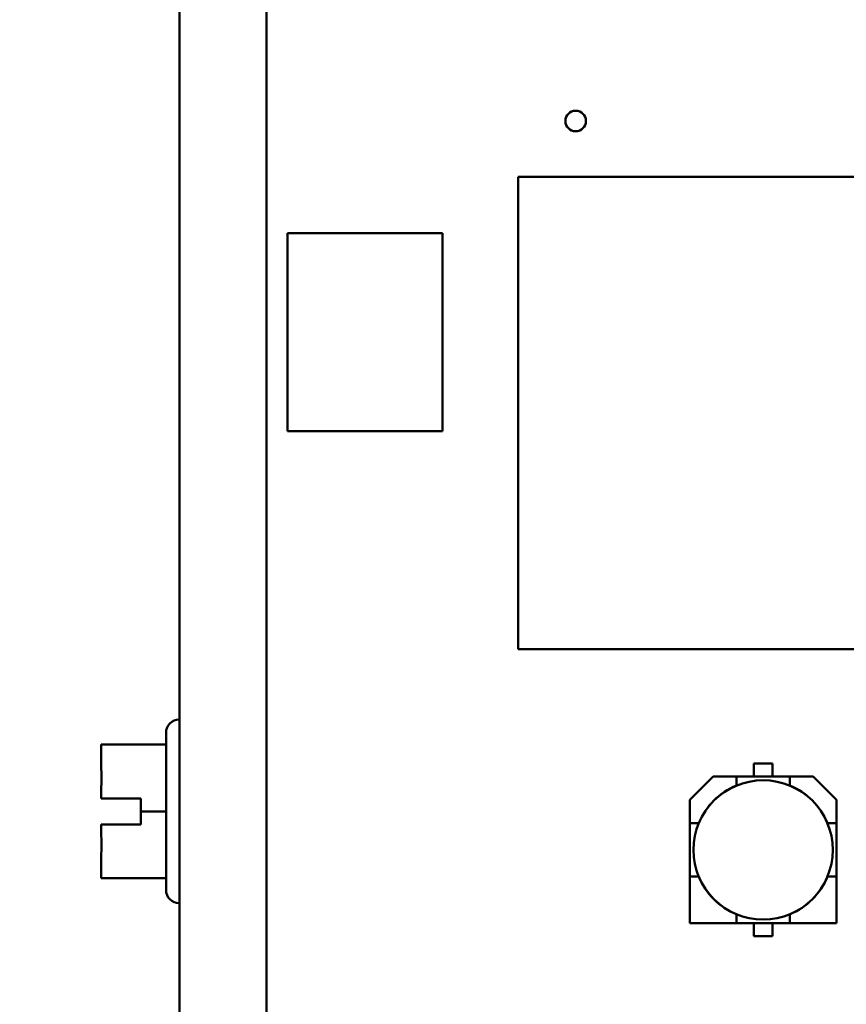
# Model space of a CAD drawing. Units: inches. Extents: x 2 to 86, y 1 to 67.
# Drawn here: x 7.5 to 8.8, y 31.4 to 32.9 of the extents above; entities that cross this region are included whole.
import ezdxf

# ---------------------------------------------------------------- set-up
doc = ezdxf.new("R2010")
doc.units = ezdxf.units.IN
doc.header["$LTSCALE"] = 4
doc.header["$MEASUREMENT"] = 0
doc.layers.add('Dimension (ANSI)', color=7, linetype='Continuous', lineweight=25)
doc.layers.add('Visible (ANSI)', color=7, linetype='Continuous', lineweight=50)
doc.styles.add('Note Text (ANSI)', font='tahoma.ttf')
doc.dimstyles.new('Default (ANSI)', dxfattribs={"dimscale": 4, "dimtxt": 0.12, "dimasz": 0.098425, "dimexe": 0.125, "dimexo": 0.0625, "dimgap": 0.031496, "dimtad": 0, "dimtih": 1, "dimtoh": 1, "dimrnd": 1e-08, "dimzin": 0, "dimdsep": 46, "dimtxsty": 'Note Text (ANSI)', "dimcen": 0.09, "dimdle": 0.393701, "dimclrd": 256, "dimclre": 256, "dimclrt": 256, "dimadec": 0, "dimazin": 1, "dimtfac": 1, "dimtofl": 0, "dimtmove": 0, "dimatfit": 3, "dimfxl": 1, "dimtolj": 1, "dimtzin": 4, "dimlwd": -1, "dimlwe": -1, "dimarcsym": 0})

# ---------------------------------------------------------------- blocks, each defined once
blk = doc.blocks.new('*D15')
at = {"layer": 'Defpoints', "color": 0, "transparency": 16777216}
for p in [(7.8706, 47.7876), (4.1325, 27.2876), (9.9379, 27.2876)]:
    blk.add_point(p, dxfattribs=at)
at = {"layer": 'Dimension (ANSI)', "transparency": 16777216}
for p, q in [((7.6206, 47.7876), (3.6325, 47.7876)), ((4.1325, 47.3939), (4.1325, 39.8566)), ((4.1325, 27.6813), (4.1325, 39.1046)), ((9.6879, 27.2876), (3.6325, 27.2876))]:
    blk.add_line(p, q, dxfattribs=at)
for points in [[(4.0669, 47.3939), (4.1981, 47.3939), (4.1325, 47.7876)], [(4.0669, 27.6813), (4.1981, 27.6813), (4.1325, 27.2876)]]:
    blk.add_solid(points, dxfattribs=at)
at = {"layer": 'Dimension (ANSI)', "transparency": 16777216, "insert": (3.3447, 39.7306), "char_height": 0.48, "attachment_point": 1, "style": 'Note Text (ANSI)'}
blk.add_mtext('\\A1;30.75', dxfattribs=at)
blk = doc.blocks.new('*D16')
at = {"layer": 'Defpoints', "color": 0, "transparency": 16777216}
for p in [(5.4812, 47.4543), (9.1659, 47.4543), (9.1646, 27.621)]:
    blk.add_point(p, dxfattribs=at)
at = {"layer": 'Dimension (ANSI)', "transparency": 16777216}
for p, q in [((8.9159, 47.4543), (4.9812, 47.4543)), ((5.4812, 47.0606), (5.4812, 37.9136)), ((5.4812, 28.0147), (5.4812, 37.1616)), ((8.9146, 27.621), (4.9812, 27.621))]:
    blk.add_line(p, q, dxfattribs=at)
for points in [[(5.4156, 47.0606), (5.5468, 47.0606), (5.4812, 47.4543)], [(5.4156, 28.0147), (5.5468, 28.0147), (5.4812, 27.621)]]:
    blk.add_solid(points, dxfattribs=at)
at = {"layer": 'Dimension (ANSI)', "transparency": 16777216, "insert": (4.6953, 37.7876), "char_height": 0.48, "attachment_point": 1, "style": 'Note Text (ANSI)'}
blk.add_mtext('\\A1;29.75', dxfattribs=at)
blk = doc.blocks.new('*D17')
at = {"layer": 'Defpoints', "color": 0, "transparency": 16777216}
for p in [(7.8706, 46.8876), (6.6448, 28.221), (7.8706, 28.221)]:
    blk.add_point(p, dxfattribs=at)
at = {"layer": 'Dimension (ANSI)', "transparency": 16777216}
for p, q in [((7.6206, 46.8876), (6.1448, 46.8876)), ((6.6448, 46.4939), (6.6448, 40.7831)), ((6.6448, 28.6147), (6.6448, 40.0292)), ((7.6206, 28.221), (6.1448, 28.221))]:
    blk.add_line(p, q, dxfattribs=at)
for points in [[(6.5792, 46.4939), (6.7104, 46.4939), (6.6448, 46.8876)], [(6.5792, 28.6147), (6.7104, 28.6147), (6.6448, 28.221)]]:
    blk.add_solid(points, dxfattribs=at)
at = {"layer": 'Dimension (ANSI)', "transparency": 16777216, "insert": (5.855, 40.6571), "char_height": 0.48, "attachment_point": 1, "style": 'Note Text (ANSI)'}
blk.add_mtext('\\A1;28.00', dxfattribs=at)

msp = doc.modelspace()

# ---------------------------------------------------------------- linework, layer by layer
at = {"layer": 'Visible (ANSI)'}
for p, q in [((7.7589, 28.9723), (7.7589, 34.4696)), ((7.8909, 29.347), (7.8909, 34.0856)), ((8.2743, 32.6868), (9.6522, 32.6868)), ((8.2743, 31.9676), (8.2743, 32.6868)), ((7.9229, 32.2996), (7.9229, 32.601)), ((7.9229, 32.601), (8.1589, 32.601)), ((8.1589, 32.601), (8.1589, 32.2996)), ((8.1589, 32.2996), (7.9229, 32.2996)), ((9.6522, 31.9676), (8.2743, 31.9676)), ((7.7582, 31.8606), (7.7589, 31.8606)), ((7.7382, 31.6013), (7.7382, 31.8406)), ((7.7382, 31.8226), (7.6396, 31.8226)), ((7.6396, 31.8226), (7.6396, 31.8225)), ((7.6396, 31.8225), (7.6396, 31.8225)), ((7.6396, 31.8225), (7.6396, 31.79)), ((7.6396, 31.8225), (7.6396, 31.8225)), ((7.7382, 31.8225), (7.6396, 31.8225)), ((8.6326, 31.7739), (8.6326, 31.7936)), ((8.6326, 31.7936), (8.6612, 31.7936)), ((8.6612, 31.7936), (8.6326, 31.7936)), ((8.6612, 31.7936), (8.6612, 31.7739)), ((8.5353, 31.7384), (8.5708, 31.7739)), ((8.5708, 31.7739), (8.5353, 31.7384)), ((8.6063, 31.7739), (8.5708, 31.7739)), ((8.5708, 31.7739), (8.6063, 31.7739)), ((8.6063, 31.7739), (8.6875, 31.7739)), ((8.6875, 31.7739), (8.6063, 31.7739)), ((8.6063, 31.7739), (8.6063, 31.7603)), ((8.7231, 31.7739), (8.6875, 31.7739)), ((8.6875, 31.7739), (8.7231, 31.7739)), ((8.6875, 31.7603), (8.6875, 31.7739)), ((8.7231, 31.7739), (8.7586, 31.7384)), ((7.6396, 31.7533), (7.6396, 31.7408)), ((8.6062, 31.7602), (8.6063, 31.7603)), ((8.6062, 31.7602), (8.6063, 31.7603)), ((8.6875, 31.7603), (8.6876, 31.7602)), ((7.6396, 31.7408), (7.6996, 31.7408)), ((7.6996, 31.7408), (7.6996, 31.7208)), ((8.5353, 31.7029), (8.5353, 31.7384)), ((8.5353, 31.7384), (8.5353, 31.7029)), ((8.7586, 31.7384), (8.7586, 31.7029)), ((8.7586, 31.7029), (8.7586, 31.7384)), ((7.6996, 31.7208), (7.6996, 31.7008)), ((7.7382, 31.7208), (7.6996, 31.7208)), ((7.6396, 31.7011), (7.6396, 31.7011)), ((7.6396, 31.7011), (7.6996, 31.7011)), ((7.6396, 31.7011), (7.6396, 31.7008)), ((7.6996, 31.7008), (7.6396, 31.7008)), ((7.6396, 31.7008), (7.6396, 31.7008)), ((7.6396, 31.7008), (7.6396, 31.6884)), ((7.6462, 31.7011), (7.6596, 31.7011)), ((7.6596, 31.7008), (7.6462, 31.7008)), ((7.6596, 31.7011), (7.6596, 31.7008)), ((8.5353, 31.6217), (8.5353, 31.7029)), ((8.5489, 31.7029), (8.5353, 31.7029)), ((8.5353, 31.7029), (8.5353, 31.6217)), ((8.5353, 31.7029), (8.5489, 31.7029)), ((8.5489, 31.7029), (8.549, 31.703)), ((8.5489, 31.7029), (8.549, 31.703)), ((8.7448, 31.703), (8.7449, 31.7029)), ((8.7586, 31.7029), (8.7449, 31.7029)), ((8.7586, 31.7029), (8.7586, 31.6217)), ((8.7586, 31.6217), (8.7586, 31.7029)), ((7.6396, 31.6518), (7.6396, 31.6193)), ((7.7382, 31.6193), (7.6396, 31.6193)), ((8.5489, 31.6217), (8.5353, 31.6217)), ((8.5353, 31.6217), (8.5353, 31.5506)), ((8.5353, 31.6217), (8.5353, 31.5506)), ((8.549, 31.6216), (8.5489, 31.6217)), ((8.7449, 31.6217), (8.7448, 31.6216)), ((8.7586, 31.6217), (8.7449, 31.6217)), ((8.7586, 31.5506), (8.7586, 31.6217)), ((8.7586, 31.5506), (8.7586, 31.6217)), ((7.7582, 31.5813), (7.7589, 31.5813)), ((8.6063, 31.5643), (8.6062, 31.5644)), ((8.6063, 31.5506), (8.6063, 31.5643)), ((8.6063, 31.5506), (8.6063, 31.5643)), ((8.6876, 31.5644), (8.6875, 31.5643)), ((8.6875, 31.5643), (8.6875, 31.5506)), ((8.5353, 31.5506), (8.6063, 31.5506)), ((8.5353, 31.5506), (8.6063, 31.5506)), ((8.6875, 31.5506), (8.6063, 31.5506)), ((8.6063, 31.5506), (8.6875, 31.5506)), ((8.6326, 31.5309), (8.6326, 31.5506)), ((8.6612, 31.5506), (8.6612, 31.5309)), ((8.6612, 31.5309), (8.6612, 31.5506)), ((8.6875, 31.5506), (8.7586, 31.5506)), ((8.6875, 31.5506), (8.7586, 31.5506)), ((8.6612, 31.5309), (8.6326, 31.5309)), ((8.6326, 31.5309), (8.6612, 31.5309))]:
    msp.add_line(p, q, dxfattribs=at)
for centre, radius in [((8.3616, 32.7716), 0.0157), ((8.6469, 31.6623), 0.106)]:
    msp.add_circle(centre, radius, dxfattribs=at)
for centre, radius, start, end in [((7.7582, 31.8406), 0.02, 90, 180), ((8.6469, 31.6623), 0.1061, 112.5043, 157.4957), ((8.6469, 31.6623), 0.1061, 22.5043, 67.4957), ((8.6469, 31.6623), 0.1061, 202.5043, 247.4957), ((8.6469, 31.6623), 0.1061, 292.5043, 337.4957), ((7.7582, 31.6013), 0.02, 180, 270)]:
    msp.add_arc(centre, radius, start, end, dxfattribs=at)
for points, knots in [([(7.6396, 31.8225), (7.6396, 31.8225), (7.6396, 31.8225), (7.6398, 31.8225), (7.6399, 31.8225), (7.6399, 31.8225), (7.6399, 31.8225), (7.6398, 31.8225), (7.6396, 31.8225), (7.6396, 31.8225), (7.6396, 31.8225)], [0.5840084, 0.5840084, 0.5840084, 0.5840084, 0.6066591, 0.6066591, 0.6595764, 0.6595764, 0.6595764, 0.7124936, 0.7124936, 0.7351443, 0.7351443, 0.7351443, 0.7351443]), ([(7.6396, 31.7533), (7.6396, 31.755), (7.6396, 31.7571), (7.6398, 31.7628), (7.6399, 31.7676), (7.6399, 31.7716), (7.6399, 31.7756), (7.6398, 31.7805), (7.6396, 31.7862), (7.6396, 31.7882), (7.6396, 31.79)], [0.5840084, 0.5840084, 0.5840084, 0.5840084, 0.6066591, 0.6066591, 0.6595764, 0.6595764, 0.6595764, 0.7124936, 0.7124936, 0.7351443, 0.7351443, 0.7351443, 0.7351443]), ([(7.6399, 31.7717), (7.6399, 31.7678), (7.6398, 31.763), (7.6396, 31.7573), (7.6396, 31.7553), (7.6396, 31.7535)], [0.66003876, 0.66003876, 0.66003876, 0.66003876, 0.71249359, 0.71249359, 0.73514432, 0.73514432, 0.73514432, 0.73514432]), ([(7.6462, 31.7011), (7.6454, 31.7011), (7.6445, 31.7011), (7.6429, 31.7011), (7.6421, 31.7011), (7.641, 31.7011), (7.6404, 31.7011), (7.6398, 31.7011), (7.6396, 31.7011), (7.6396, 31.7011)], [0.07595608, 0.07595608, 0.07595608, 0.07595608, 0.0852977, 0.0852977, 0.09474337, 0.09474337, 0.10430681, 0.10430681, 0.11395453, 0.11395453, 0.11395453, 0.11395453]), ([(7.6396, 31.7008), (7.6396, 31.7008), (7.6398, 31.7008), (7.6404, 31.7008), (7.641, 31.7008), (7.6421, 31.7008), (7.6429, 31.7008), (7.6445, 31.7008), (7.6454, 31.7008), (7.6462, 31.7008)], [0.03795763, 0.03795763, 0.03795763, 0.03795763, 0.04760535, 0.04760535, 0.05716879, 0.05716879, 0.06661446, 0.06661446, 0.07595608, 0.07595608, 0.07595608, 0.07595608]), ([(7.6396, 31.6518), (7.6396, 31.6535), (7.6396, 31.6555), (7.6398, 31.6613), (7.6399, 31.6661), (7.6399, 31.6701), (7.6399, 31.6741), (7.6398, 31.6789), (7.6396, 31.6846), (7.6396, 31.6867), (7.6396, 31.6884)], [0.5840084, 0.5840084, 0.5840084, 0.5840084, 0.6066591, 0.6066591, 0.6595764, 0.6595764, 0.6595764, 0.7124936, 0.7124936, 0.7351443, 0.7351443, 0.7351443, 0.7351443]), ([(7.6399, 31.6702), (7.6399, 31.6662), (7.6398, 31.6614), (7.6396, 31.6557), (7.6396, 31.6537), (7.6396, 31.6519)], [0.66003876, 0.66003876, 0.66003876, 0.66003876, 0.71249359, 0.71249359, 0.73514432, 0.73514432, 0.73514432, 0.73514432])]:
    msp.add_open_spline(points, degree=3, knots=knots, dxfattribs=at)

# ---------------------------------------------------------------- dimensions: what is measured, and where the dimension line sits
at = {"layer": 'Dimension (ANSI)'}
for base, p1, p2, picture, middle in [((4.1325, 27.2876), (7.8706, 47.7876), (9.9379, 27.2876), '*D15', (4.1325, 39.4806)), ((5.4812, 47.4543), (9.1646, 27.621), (9.1659, 47.4543), '*D16', (5.4812, 37.5376)), ((6.6448, 28.221), (7.8706, 46.8876), (7.8706, 28.221), '*D17', (6.6448, 40.4062))]:
    dim = msp.add_linear_dim(base=base, p1=p1, p2=p2, angle=90, dimstyle='Default (ANSI)', override={"dimgap": 0.031496, "dimdec": 2, "dimlfac": 1.5, "dimtol": 0, "dimlim": 0, "dimtp": 0, "dimtm": 0, "dimtdec": 2, "dimatfit": 1}, dxfattribs=at)
    dim.commit()
    dim.dimension.update_dxf_attribs({"geometry": picture, "text_midpoint": middle, "dimtype": 160})

doc.saveas('drawing.dxf')
